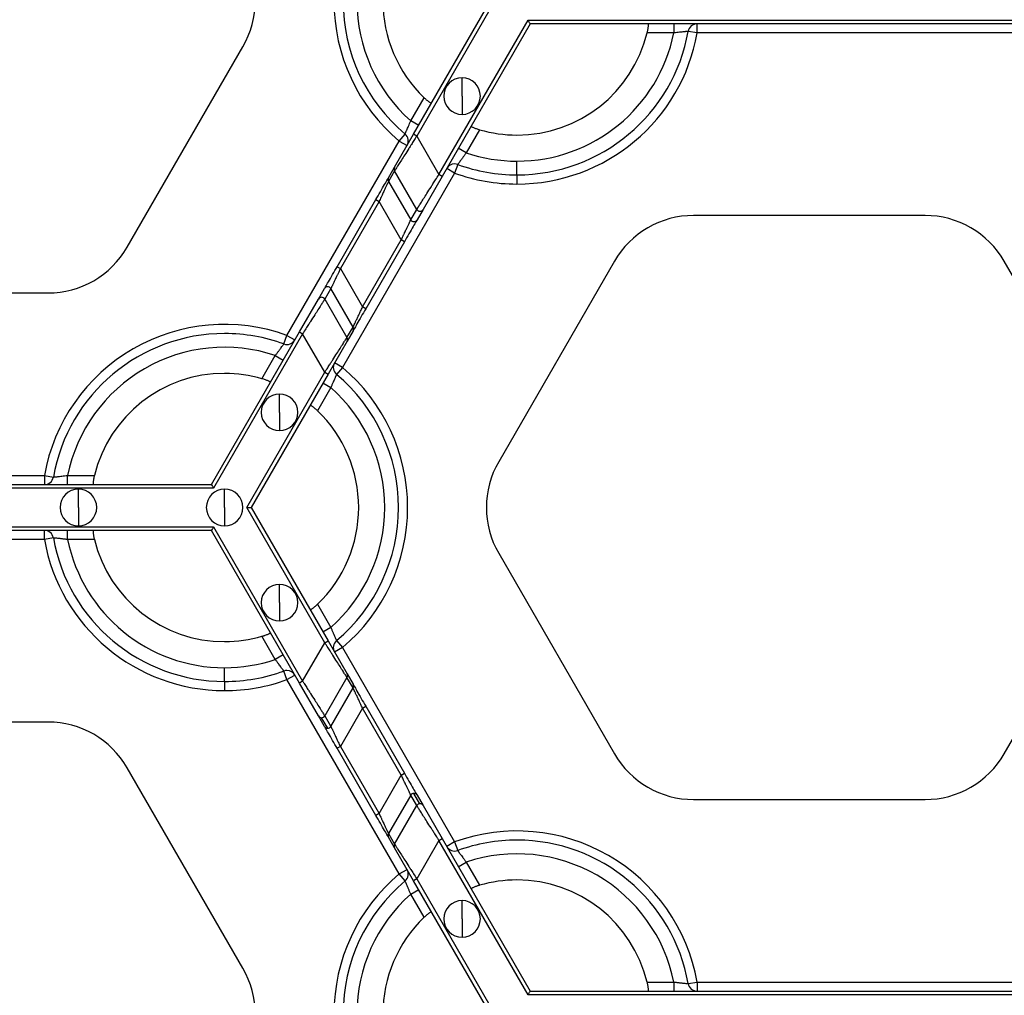
# Model space of a CAD drawing. Units: inches. Extents: x 3 to 81.7, y 1 to 57.5.
# Drawn here: x 31 to 34.1, y 38.8 to 41.8 of the extents above; entities that cross this region are included whole.
import ezdxf

# ---------------------------------------------------------------- set-up
doc = ezdxf.new("R2010")
doc.units = ezdxf.units.IN
doc.header["$LTSCALE"] = 5
doc.header["$MEASUREMENT"] = 0
doc.linetypes.add('SLD-Сплошная', pattern=[0])
doc.layers.add('FORMAT', color=7, linetype='SLD-Сплошная')
doc.styles.add('SLDTEXTSTYLE0', font='CALIBRII.TTF')
doc.styles.add('SLDTEXTSTYLE1', font='CALIBRI.TTF')
doc.dimstyles.new('SLDDIMSTYLE0', dxfattribs={"dimtxt": 0.667928, "dimasz": 0.984252, "dimexe": 0, "dimexo": 0.0625, "dimgap": 0.166982, "dimtad": 2, "dimdec": 6, "dimlfac": 0.7, "dimrnd": 1e-09, "dimzin": 12, "dimdsep": 46, "dimlunit": 5, "dimtxsty": 'SLDTEXTSTYLE0', "dimsah": 1, "dimcen": 0.09, "dimadec": 0, "dimazin": 3, "dimtfac": 1, "dimtofl": 0, "dimtmove": 0, "dimatfit": 3, "dimfxl": 0, "dimfrac": 2, "dimtolj": 1, "dimtzin": 12, "dimarcsym": 0})

# ---------------------------------------------------------------- blocks, each defined once
blk = doc.blocks.new('_D')
at = {"layer": 'FORMAT'}
for p, q in [((31.6312, 52.6631), (39.6468, 52.6631)), ((39.4499, 52.6631), (39.4499, 20.0727)), ((38.2285, 38.6632), (38.2285, 38.8364)), ((38.2285, 38.8364), (39.3158, 38.8364)), ((39.3158, 38.8364), (39.3158, 38.6632)), ((38.2285, 37.3078), (38.2285, 37.1346)), ((39.3158, 37.1346), (39.3158, 37.3078)), ((38.2285, 37.1346), (39.3158, 37.1346)), ((38.7478, 36.0366), (38.7478, 36.5204)), ((28.9362, 20.0727), (39.6468, 20.0727))]:
    blk.add_line(p, q, dxfattribs=at)
for points in [[(39.4499, 52.6631), (39.3633, 51.6788), (39.5366, 51.6788)], [(39.4499, 20.0727), (39.5366, 21.0569), (39.3633, 21.0569)]]:
    blk.add_solid(points, dxfattribs=at)
at = {"layer": 'FORMAT', "attachment_point": 1, "rotation": 90, "style": 'SLDTEXTSTYLE1'}
for s, insert, char_height in [('580', (38.4252, 37.3078), 0.66793), ('"', (38.4252, 36.6042), 0.6679), ('7', (38.1747, 36.1204), 0.4675), ('8', (38.8265, 36.1204), 0.4675), ('22', (38.4252, 35.0493), 0.66793)]:
    blk.add_mtext(s, dxfattribs=dict(at, insert=insert, char_height=char_height))

msp = doc.modelspace()

# ---------------------------------------------------------------- linework, layer by layer
at = {"color": 7, "linetype": 'SLD-Сплошная', "lineweight": 25}
for p, q in [((32.2361736, 41.4039714), (32.4727111, 41.8136663)), ((32.4856998, 41.8136663), (32.2459152, 41.3983471)), ((32.3141062, 41.2802369), (32.5879863, 41.7546112)), ((32.5879863, 41.7546112), (34.1865521, 41.7546112)), ((32.5944807, 41.7433626), (32.3238477, 41.2746126)), ((34.1800578, 41.7433626), (32.5944807, 41.7433626)), ((33.0360738, 41.7433626), (33.0360738, 41.7152411)), ((33.1076413, 41.7152411), (33.0799538, 41.7201624)), ((33.1076413, 41.7152411), (33.1076413, 41.7433626)), ((33.0360738, 41.7152411), (32.9539418, 41.7152411)), ((34.1638218, 41.7152411), (33.1076413, 41.7152411)), ((31.3562722, 41.0573379), (31.7117589, 41.6730589)), ((32.3851619, 41.5214193), (32.3851619, 41.5776622)), ((32.2275606, 41.4452962), (32.2686265, 41.5164245)), ((32.3851619, 41.5214193), (32.3851619, 41.4651763)), ((32.2519145, 41.4312354), (32.2275606, 41.4452962)), ((32.439104, 41.4179993), (32.398038, 41.346871)), ((32.1778043, 41.3028728), (32.2361736, 41.4039714)), ((32.1917768, 41.3833169), (32.2098825, 41.4048343)), ((32.2459152, 41.3983471), (32.2361736, 41.4039714)), ((32.2459152, 41.3983471), (32.3141062, 41.2802369)), ((31.8472051, 40.7865012), (32.1917768, 41.3833169)), ((32.1917768, 41.3833169), (32.2161307, 41.3692561)), ((32.398038, 41.346871), (32.3736841, 41.3609317)), ((32.159243, 41.2707237), (32.1778043, 41.3028728)), ((32.3622542, 41.2848917), (32.3379003, 41.2989524)), ((32.3718361, 41.3113304), (32.3622542, 41.2848917)), ((32.5538908, 41.2793581), (32.5538908, 41.3215403)), ((32.3622542, 41.2848917), (32.0176826, 40.688076)), ((32.1778177, 41.2916319), (32.1592563, 41.2594828)), ((32.2460086, 41.1735217), (32.1778177, 41.2916319)), ((32.3238477, 41.2746126), (32.2654784, 41.173514)), ((32.3238477, 41.2746126), (32.3141062, 41.2802369)), ((32.5538908, 41.2793581), (32.5538908, 41.2512366)), ((32.1592563, 41.2594828), (32.2274473, 41.1413725)), ((32.0014552, 40.9974271), (32.1203301, 41.2033246)), ((32.1300717, 41.1977003), (32.0111967, 40.9918028)), ((32.1203301, 41.2033246), (32.1300717, 41.1977003)), ((32.1982627, 41.0795901), (32.1300717, 41.1977003)), ((32.2274473, 41.1413725), (32.2460086, 41.1735217)), ((32.2654784, 41.173514), (32.2469171, 41.1413648)), ((33.8076996, 41.1546624), (33.0967263, 41.1546624)), ((32.0793877, 40.8736926), (32.1982627, 41.0795901)), ((32.2080042, 41.0739658), (32.0891293, 40.8680683)), ((32.2080042, 41.0739658), (32.1982627, 41.0795901)), ((32.0014552, 40.9974271), (32.0111967, 40.9918028)), ((32.8531871, 41.014055), (32.4977005, 40.398334)), ((34.4067255, 40.398334), (34.0512388, 41.014055)), ((32.0111967, 40.9918028), (32.0793877, 40.8736926)), ((30.4017597, 40.9167305), (31.112733, 40.9167305)), ((31.943981, 40.8978789), (31.9625423, 40.9300281)), ((31.9820121, 40.9300204), (31.9634507, 40.8978712)), ((32.050203, 40.8119101), (31.9820121, 40.9300204)), ((31.8856117, 40.7967803), (31.943981, 40.8978789)), ((31.9634507, 40.8978712), (32.0316417, 40.779761)), ((32.0891293, 40.8680683), (32.0793877, 40.8736926)), ((32.0316417, 40.779761), (32.050203, 40.8119101)), ((31.6149787, 40.3280303), (31.8856117, 40.7967803)), ((31.8953532, 40.791156), (31.6214731, 40.3167817)), ((31.8376233, 40.7600625), (31.8472051, 40.7865012)), ((31.8472051, 40.7865012), (31.871559, 40.7724405)), ((31.8856117, 40.7967803), (31.8953532, 40.791156)), ((31.9635442, 40.6730458), (31.8953532, 40.791156)), ((32.0502164, 40.8006692), (32.0316551, 40.7685201)), ((32.0316551, 40.7685201), (31.9732858, 40.6674215)), ((31.7703554, 40.6533936), (31.8114214, 40.7245219)), ((31.8114214, 40.7245219), (31.8357753, 40.7104612)), ((32.0176826, 40.688076), (31.9933286, 40.7021368)), ((31.7237596, 40.2577266), (31.9635442, 40.6730458)), ((31.9732858, 40.6674215), (31.7367483, 40.2577266)), ((31.9635442, 40.6730458), (31.9732858, 40.6674215)), ((32.0176826, 40.688076), (31.9995769, 40.6665586)), ((31.9575449, 40.6401575), (31.9818988, 40.6260967)), ((31.8242975, 40.5499736), (31.8242975, 40.6062166)), ((31.9818988, 40.6260967), (31.9408328, 40.5549684)), ((31.8242975, 40.5499736), (31.8242975, 40.4937307)), ((29.899514, 40.3280303), (31.6149787, 40.3280303)), ((30.4126747, 40.3561518), (31.1018181, 40.3561518)), ((31.1018181, 40.3561518), (31.1295056, 40.3512305)), ((31.1018181, 40.3561518), (31.1018181, 40.3280303)), ((31.1733856, 40.3280303), (31.1733856, 40.3561518)), ((31.1733856, 40.3561518), (31.2555175, 40.3561518)), ((31.6214731, 40.3167817), (29.8930197, 40.3167817)), ((31.2064075, 40.2577266), (31.2064075, 40.3139696)), ((31.6555686, 40.2577266), (31.6555686, 40.3139696)), ((31.2064075, 40.2577266), (31.2064075, 40.2014836)), ((31.6555686, 40.2577266), (31.6555686, 40.2014836)), ((31.9635442, 39.8424074), (31.7237596, 40.2577266)), ((31.7367483, 40.2577266), (31.9732858, 39.8480317)), ((29.8930197, 40.1986715), (31.6214731, 40.1986715)), ((31.6149787, 40.1874229), (29.899514, 40.1874229)), ((31.1018181, 40.1593014), (31.1018181, 40.1874229)), ((31.1733856, 40.1593014), (31.1733856, 40.1874229)), ((31.8856117, 39.7186729), (31.6149787, 40.1874229)), ((31.6214731, 40.1986715), (31.8953532, 39.7242972)), ((31.1018181, 40.1593014), (30.4126747, 40.1593014)), ((31.1295056, 40.1642227), (31.1018181, 40.1593014)), ((31.2555175, 40.1593014), (31.1733856, 40.1593014)), ((32.4977005, 40.1171192), (32.8531871, 39.5013982)), ((34.0512388, 39.5013982), (34.4067255, 40.1171192)), ((31.8242975, 39.9654796), (31.8242975, 40.0217225)), ((31.8242975, 39.9654796), (31.8242975, 39.9092366)), ((31.9408328, 39.9604848), (31.9818988, 39.8893565)), ((31.9818988, 39.8893565), (31.9575449, 39.8752957)), ((31.8114214, 39.7909313), (31.7703554, 39.8620596)), ((31.9635442, 39.8424074), (31.9732858, 39.8480317)), ((31.9732858, 39.8480317), (32.0316551, 39.7469331)), ((31.9995769, 39.8488947), (32.0176826, 39.8273772)), ((31.8953532, 39.7242972), (31.9635442, 39.8424074)), ((32.0176826, 39.8273772), (31.9933286, 39.8133164)), ((32.0176826, 39.8273772), (32.3622542, 39.2305615)), ((31.8357753, 39.804992), (31.8114214, 39.7909313)), ((31.6555686, 39.7234184), (31.6555686, 39.7656006)), ((31.8472051, 39.728952), (31.8376233, 39.7553907)), ((31.6555686, 39.7234184), (31.6555686, 39.6952969)), ((31.8472051, 39.728952), (31.871559, 39.7430127)), ((32.1917768, 39.1321363), (31.8472051, 39.728952)), ((31.8953532, 39.7242972), (31.8856117, 39.7186729)), ((32.0316417, 39.7356922), (31.9634507, 39.617582)), ((32.050203, 39.7035431), (32.0316417, 39.7356922)), ((32.0316551, 39.7469331), (32.0502164, 39.714784)), ((31.943981, 39.6175743), (31.8856117, 39.7186729)), ((31.9820121, 39.5854328), (32.050203, 39.7035431)), ((32.0793877, 39.6417606), (32.0111967, 39.5236504)), ((32.0793877, 39.6417606), (32.0891293, 39.6473849)), ((32.1982627, 39.4358631), (32.0793877, 39.6417606)), ((32.0891293, 39.6473849), (32.2080042, 39.4414874)), ((31.9625423, 39.5854251), (31.943981, 39.6175743)), ((31.9722839, 39.5798163), (31.9537225, 39.6119654)), ((31.9634507, 39.617582), (31.9820121, 39.5854328)), ((31.112733, 39.5987227), (30.4017597, 39.5987227)), ((32.0111967, 39.5236504), (32.0014552, 39.5180261)), ((32.1203301, 39.3121286), (32.0014552, 39.5180261)), ((32.0111967, 39.5236504), (32.1300717, 39.3177529)), ((31.7117589, 38.8423943), (31.3562722, 39.4581153)), ((32.1300717, 39.3177529), (32.1982627, 39.4358631)), ((32.1982627, 39.4358631), (32.2080042, 39.4414874)), ((32.2274473, 39.3740807), (32.1592563, 39.2559704)), ((32.2460086, 39.3419315), (32.2274473, 39.3740807)), ((32.2557369, 39.3475481), (32.2371755, 39.3796972)), ((32.2469171, 39.3740884), (32.2654784, 39.3419392)), ((33.0967263, 39.3607908), (33.8076996, 39.3607908)), ((32.1778177, 39.2238213), (32.2460086, 39.3419315)), ((32.2654784, 39.3419392), (32.3238477, 39.2408406)), ((32.1300717, 39.3177529), (32.1203301, 39.3121286)), ((32.1778043, 39.2125804), (32.159243, 39.2447295)), ((32.1592563, 39.2559704), (32.1778177, 39.2238213)), ((32.3141062, 39.2352163), (32.3238477, 39.2408406)), ((32.3238477, 39.2408406), (32.5944807, 38.7720906)), ((32.2361736, 39.1114818), (32.1778043, 39.2125804)), ((32.3141062, 39.2352163), (32.2459152, 39.1171061)), ((32.5879863, 38.760842), (32.3141062, 39.2352163)), ((32.3622542, 39.2305615), (32.3379003, 39.2165008)), ((32.3622542, 39.2305615), (32.3718361, 39.2041228)), ((32.3736841, 39.1545215), (32.398038, 39.1685822)), ((32.398038, 39.1685822), (32.439104, 39.0974539)), ((32.1917768, 39.1321363), (32.2161307, 39.1461971)), ((32.2098825, 39.1106189), (32.1917768, 39.1321363)), ((32.2459152, 39.1171061), (32.2361736, 39.1114818)), ((32.2459152, 39.1171061), (32.4856998, 38.7017869)), ((32.4727111, 38.7017869), (32.2361736, 39.1114818)), ((32.2275606, 39.0701571), (32.2519145, 39.0842178)), ((32.2686265, 38.9990287), (32.2275606, 39.0701571)), ((32.3851619, 38.9940339), (32.3851619, 39.0502769)), ((32.3851619, 38.9940339), (32.3851619, 38.937791)), ((32.9539418, 38.8002121), (33.0360738, 38.8002121)), ((33.0360738, 38.8002121), (33.0360738, 38.7720906)), ((33.0799538, 38.7952908), (33.1076413, 38.8002121)), ((33.1076413, 38.8002121), (34.1638218, 38.8002121)), ((33.1076413, 38.8002121), (33.1076413, 38.7720906)), ((34.1865521, 38.760842), (32.5879863, 38.760842)), ((32.5944807, 38.7720906), (34.1800578, 38.7720906))]:
    msp.add_line(p, q, dxfattribs=at)
for centre, radius, start, end in [((32.5538908, 41.8136663), 0.5624297, 130.0786581, 229.9213419), ((32.5538908, 41.8136663), 0.5343082, 130.0786581, 229.9213419), ((32.5538908, 41.8136663), 0.492126, 131.536959, 228.463041), ((32.5538908, 41.8136663), 0.411981, 133.8220461, 226.1779539), ((31.4682197, 41.8136663), 0.2812148, 330, 30), ((32.5538908, 41.8136663), 0.5343082, 270, 349.9213419), ((33.1076413, 41.7152411), 0.0281215, 90, 169.9213419), ((32.5538908, 41.8136663), 0.492126, 270, 348.463041), ((32.5538908, 41.8136663), 0.411981, 270, 346.1779539), ((32.5538908, 41.8136663), 0.5624297, 270, 349.9213419), ((32.3851619, 41.5214193), 0.056243, 90, 270), ((32.3851619, 41.5214193), 0.056243, 270, 90), ((32.5538908, 41.8136663), 0.411981, 253.8220461, 270), ((32.1917768, 41.3833169), 0.0281215, 330, 49.9213419), ((32.5538908, 41.8136663), 0.492126, 251.536959, 270), ((32.187527, 41.2972639), 0.0112245, 150.0198414, 210.1162557), ((32.3622542, 41.2848917), 0.0281215, 90, 150), ((32.3622542, 41.2848917), 0.0281215, 70.0786581, 90), ((32.5538908, 41.8136663), 0.5343082, 250.0786581, 270), ((32.1689657, 41.2651148), 0.0112245, 150.0198414, 210.1162557), ((32.5538908, 41.8136663), 0.5624297, 250.0786581, 270), ((32.2557458, 41.1791528), 0.0112481, 210.0412355, 329.9133988), ((33.0967263, 40.8734475), 0.2812148, 90, 150), ((33.8076996, 40.8734475), 0.2812148, 30, 90), ((32.2371844, 41.1470036), 0.0112481, 210.0412355, 329.9133988), ((31.112733, 41.1979454), 0.2812148, 270, 330), ((31.9722749, 40.9243893), 0.0112481, 30.0412355, 149.9133988), ((31.9537136, 40.8922401), 0.0112481, 30.0412355, 149.9133988), ((31.6555686, 40.2577266), 0.5624297, 70.0786581, 169.9213419), ((32.0404937, 40.8062781), 0.0112245, 330.0198414, 30.1162557), ((31.6555686, 40.2577266), 0.5343082, 90, 169.9213419), ((31.6555686, 40.2577266), 0.5343082, 70.0786581, 90), ((31.8472051, 40.7865012), 0.0281215, 250.0786581, 330), ((32.0219324, 40.774129), 0.0112245, 330.0198414, 30.1162557), ((31.6555686, 40.2577266), 0.492126, 71.536959, 168.463041), ((32.0176826, 40.688076), 0.0281215, 150, 229.9213419), ((31.6555686, 40.2577266), 0.411981, 90, 166.1779539), ((31.6555686, 40.2577266), 0.411981, 73.8220461, 90), ((31.6555686, 40.2577266), 0.5343082, 310.0786581, 49.9213419), ((31.6555686, 40.2577266), 0.5624297, 310.0786581, 49.9213419), ((31.8242975, 40.5499736), 0.056243, 90, 270), ((31.8242975, 40.5499736), 0.056243, 270, 90), ((31.6555686, 40.2577266), 0.492126, 311.536959, 48.463041), ((31.6555686, 40.2577266), 0.411981, 313.8220461, 46.1779539), ((32.7412397, 40.2577266), 0.2812148, 150, 210), ((31.1018181, 40.3561518), 0.0281215, 270, 349.9213419), ((31.2064075, 40.2577266), 0.056243, 90, 270), ((31.2064075, 40.2577266), 0.056243, 270, 90), ((31.6555686, 40.2577266), 0.056243, 90, 270), ((31.6555686, 40.2577266), 0.056243, 270, 90), ((31.1018181, 40.1593014), 0.0281215, 10.0786581, 90), ((31.6555686, 40.2577266), 0.5624297, 190.0786581, 270), ((31.6555686, 40.2577266), 0.5343082, 190.0786581, 270), ((31.6555686, 40.2577266), 0.492126, 191.536959, 270), ((31.6555686, 40.2577266), 0.411981, 193.8220461, 270), ((31.8242975, 39.9654796), 0.056243, 90, 270), ((31.8242975, 39.9654796), 0.056243, 270, 90), ((31.6555686, 40.2577266), 0.411981, 270, 286.1779539), ((32.0176826, 39.8273772), 0.0281215, 130.0786581, 210), ((31.6555686, 40.2577266), 0.492126, 270, 288.463041), ((31.6555686, 40.2577266), 0.5343082, 270, 289.9213419), ((31.8472051, 39.728952), 0.0281215, 90, 109.9213419), ((31.8472051, 39.728952), 0.0281215, 30, 90), ((31.6555686, 40.2577266), 0.5624297, 270, 289.9213419), ((32.0219324, 39.7413242), 0.0112245, 329.8837443, 29.9801586), ((32.0404937, 39.7091751), 0.0112245, 329.8837443, 29.9801586), ((31.9536998, 39.6231899), 0.0112245, 210.0198414, 270.1162557), ((31.9537036, 39.6232314), 0.011266, 270.0963905, 329.9036095), ((31.112733, 39.3175078), 0.2812148, 30, 90), ((31.9722611, 39.5910408), 0.0112245, 210.0198414, 270.1162557), ((31.9722649, 39.5910823), 0.011266, 270.0963905, 329.9036095), ((33.0967263, 39.6420057), 0.2812148, 210, 270), ((33.8076996, 39.6420057), 0.2812148, 270, 330), ((32.2371945, 39.3684312), 0.011266, 90.0963905, 149.9036095), ((32.2371983, 39.3684727), 0.0112245, 30.0198414, 90.1162557), ((32.2557558, 39.3362821), 0.011266, 90.0963905, 149.9036095), ((32.2557596, 39.3363236), 0.0112245, 30.0198414, 90.1162557), ((32.1689657, 39.2503384), 0.0112245, 149.8837443, 209.9801586), ((32.5538908, 38.7017869), 0.5624297, 10.0786581, 109.9213419), ((32.187527, 39.2181893), 0.0112245, 149.8837443, 209.9801586), ((32.3622542, 39.2305615), 0.0281215, 210, 289.9213419), ((32.5538908, 38.7017869), 0.5343082, 90, 109.9213419), ((32.5538908, 38.7017869), 0.5343082, 10.0786581, 90), ((32.5538908, 38.7017869), 0.492126, 11.536959, 108.463041), ((32.5538908, 38.7017869), 0.5624297, 130.0786581, 229.9213419), ((32.1917768, 39.1321363), 0.0281215, 310.0786581, 30), ((32.5538908, 38.7017869), 0.5343082, 130.0786581, 229.9213419), ((32.5538908, 38.7017869), 0.411981, 90, 106.1779539), ((32.5538908, 38.7017869), 0.411981, 13.8220461, 90), ((32.5538908, 38.7017869), 0.492126, 131.536959, 228.463041), ((32.3851619, 38.9940339), 0.056243, 90, 270), ((32.3851619, 38.9940339), 0.056243, 270, 90), ((32.5538908, 38.7017869), 0.411981, 133.8220461, 226.1779539), ((31.4682197, 38.7017869), 0.2812148, 330, 30), ((33.1076413, 38.8002121), 0.0281215, 190.0786581, 270)]:
    msp.add_arc(centre, radius, start, end, dxfattribs=at)
for points, knots in [([(32.5944807, 41.7433626), (32.5944807, 41.7433626), (32.5938466, 41.7444608), (32.5913104, 41.7488537), (32.589517, 41.7519599), (32.5879863, 41.7546112)], [0, 0, 0, 0, 0.5, 0.5, 1, 1, 1, 1]), ([(32.9539418, 41.7152411), (32.9542311, 41.7164468), (32.9548081, 41.7188516), (32.9555693, 41.7224312), (32.9563487, 41.7264809), (32.9570664, 41.7308414), (32.9576124, 41.7351389), (32.957904, 41.7386905), (32.9579396, 41.7413051), (32.9577698, 41.7430423), (32.9574773, 41.7432562), (32.9573317, 41.7433626)], [0, 0, 0, 0, 0.083633267, 0.166808468, 0.250910868, 0.376343848, 0.499867159, 0.623738964, 0.749170929, 0.875187337, 1, 1, 1, 1]), ([(33.0799538, 41.7201624), (33.0799005, 41.7201569), (33.0797937, 41.7201458), (33.0789308, 41.7200581), (33.0775561, 41.7199196), (33.0756284, 41.7197257), (33.0731789, 41.719478), (33.0702275, 41.7191751), (33.0662193, 41.7187575), (33.060774, 41.7181565), (33.0535438, 41.7173317), (33.0451696, 41.716367), (33.0391705, 41.7156244), (33.0360738, 41.7152411)], [0, 0, 0, 0, 0.069959869, 0.140320862, 0.21115245, 0.28252106, 0.354489195, 0.427114712, 0.500450271, 0.612407907, 0.732955666, 0.862151006, 1, 1, 1, 1]), ([(32.2686265, 41.5164245), (32.2695261, 41.5155712), (32.2713202, 41.5138691), (32.2740396, 41.5114201), (32.277157, 41.5087203), (32.2805745, 41.5059184), (32.2840233, 41.5032968), (32.2869532, 41.5012685), (32.2891998, 41.4999304), (32.2907891, 41.4992088), (32.2911206, 41.4993552), (32.2912855, 41.499428)], [0, 0, 0, 0, 0.083633267, 0.166808468, 0.250910868, 0.376343848, 0.499867159, 0.623738964, 0.749170929, 0.875187337, 1, 1, 1, 1]), ([(32.2098825, 41.4048343), (32.2099044, 41.4048832), (32.2099482, 41.4049812), (32.2103037, 41.4057724), (32.2108711, 41.4070322), (32.211667, 41.4087985), (32.2126773, 41.4110438), (32.2138907, 41.4137512), (32.2155332, 41.4174312), (32.2177353, 41.4224475), (32.2206361, 41.4291214), (32.2239877, 41.436856), (32.2263442, 41.4424227), (32.2275606, 41.4452962)], [0, 0, 0, 0, 0.069959869, 0.140320861, 0.21115245, 0.28252106, 0.354489195, 0.427114711, 0.500450271, 0.612407906, 0.732955666, 0.862151006, 1, 1, 1, 1]), ([(32.4130551, 41.4291243), (32.4130453, 41.4290132), (32.4130257, 41.4287911), (32.4135982, 41.428242), (32.4147674, 41.4274358), (32.4168105, 41.4262955), (32.4200203, 41.4247768), (32.4240163, 41.423099), (32.4286693, 41.421348), (32.433756, 41.4196017), (32.4373246, 41.4185325), (32.439104, 41.4179993)], [0, 0, 0, 0, 0.083341805, 0.166450759, 0.250855786, 0.376060559, 0.499858252, 0.623322163, 0.74900278, 0.874841641, 1, 1, 1, 1]), ([(32.2459152, 41.3983471), (32.2443922, 41.3959632), (32.2414597, 41.3913733), (32.2372397, 41.3847819), (32.2333874, 41.3787565), (32.2299071, 41.3733006), (32.2267967, 41.3684129), (32.2240491, 41.3640881), (32.2179718, 41.3545443), (32.2092187, 41.3408762), (32.1985555, 41.3241164), (32.1898671, 41.3105336), (32.1840099, 41.3013308), (32.180532, 41.2958908), (32.1785389, 41.2927665), (32.1780569, 41.2920082), (32.1778177, 41.2916319)], [0, 0, 0, 0, 0.0466238006, 0.0897691332, 0.1294360521, 0.1656247022, 0.1983353512, 0.2275684399, 0.2533246672, 0.3941759461, 0.5186205918, 0.6498646731, 0.7723745415, 0.8495792793, 0.9253624477, 1, 1, 1, 1]), ([(32.398038, 41.346871), (32.3970803, 41.345607), (32.3951944, 41.343118), (32.3924597, 41.3394646), (32.3898725, 41.335992), (32.3874494, 41.3327271), (32.3852015, 41.3296913), (32.3831385, 41.3268985), (32.3812664, 41.3243564), (32.3788354, 41.3210327), (32.3761265, 41.3172872), (32.3736822, 41.3138935), (32.3721271, 41.3117326), (32.3719327, 41.311464), (32.3718361, 41.3113304)], [0, 0, 0, 0, 0.0701528368, 0.1381391128, 0.2039562445, 0.267603875, 0.3290843947, 0.3884034253, 0.445570276, 0.5005983823, 0.6281766118, 0.7537213293, 0.8775450612, 1, 1, 1, 1]), ([(32.1203301, 41.2033246), (32.1248005, 41.2110676), (32.1296, 41.2193806), (32.1389093, 41.2355046), (32.1433938, 41.2432722), (32.1509116, 41.2562933), (32.1539228, 41.2615088), (32.1579669, 41.2685135), (32.159009, 41.2703184), (32.159243, 41.2707237)], [0, 0, 0, 0, 0.25, 0.25, 0.5, 0.5, 0.75, 0.75, 1, 1, 1, 1]), ([(32.2460086, 41.1735217), (32.2461039, 41.1736714), (32.246295, 41.1739717), (32.2468956, 41.1749157), (32.2477293, 41.1762233), (32.2488195, 41.1779307), (32.2501596, 41.1800282), (32.2528837, 41.184293), (32.2580563, 41.1924208), (32.2667462, 41.2060053), (32.2774091, 41.2227668), (32.2873576, 41.2382933), (32.2964451, 41.252601), (32.3045832, 41.2653518), (32.3107255, 41.2749527), (32.3141062, 41.2802369)], [0, 0, 0, 0, 0.037210733, 0.074673769, 0.112424839, 0.150498862, 0.188929879, 0.227750992, 0.350245734, 0.481500428, 0.605929559, 0.746791629, 0.812272141, 0.896676961, 1, 1, 1, 1]), ([(32.1592563, 41.2594828), (32.1591873, 41.259336), (32.1590483, 41.2590405), (32.1585352, 41.2579515), (32.1577955, 41.2563878), (32.156446, 41.2535364), (32.1540692, 41.248487), (32.1503378, 41.2406132), (32.1457732, 41.2309117), (32.1410029, 41.2208623), (32.1356968, 41.2095551), (32.1321475, 41.202075), (32.1300717, 41.1977003)], [0, 0, 0, 0, 0.053544427, 0.107815403, 0.163012385, 0.219324988, 0.339314965, 0.469866832, 0.595405868, 0.739178758, 0.84746267, 1, 1, 1, 1]), ([(32.1982627, 41.0795901), (32.1991633, 41.0814925), (32.2008684, 41.0850943), (32.2032722, 41.0901619), (32.2053609, 41.0945853), (32.2071376, 41.0983665), (32.2100793, 41.1046189), (32.2139644, 41.1128013), (32.2185283, 41.1225022), (32.222259, 41.1303744), (32.2247827, 41.1357355), (32.2262809, 41.1388993), (32.2271375, 41.1407133), (32.2273447, 41.1411542), (32.2274473, 41.1413725)], [0, 0, 0, 0, 0.066383115, 0.125675161, 0.177876339, 0.222987493, 0.2610105, 0.40473759, 0.530283552, 0.660792896, 0.780789222, 0.855568297, 0.928484705, 1, 1, 1, 1]), ([(32.2469171, 41.1413648), (32.2466831, 41.1409596), (32.245641, 41.1391546), (32.2415969, 41.13215), (32.2385857, 41.1269345), (32.231068, 41.1139133), (32.2265834, 41.1061458), (32.2172742, 41.0900218), (32.2124747, 41.0817088), (32.2080042, 41.0739658)], [0, 0, 0, 0, 0.25, 0.25, 0.5, 0.5, 0.75, 0.75, 1, 1, 1, 1]), ([(31.9625423, 40.9300281), (31.9627762, 40.9304333), (31.9638183, 40.9322383), (31.9678625, 40.9392429), (31.9708737, 40.9444584), (31.9783914, 40.9574796), (31.982876, 40.9652471), (31.9921852, 40.9813711), (31.9969847, 40.9896841), (32.0014552, 40.9974271)], [0, 0, 0, 0, 0.25, 0.25, 0.5, 0.5, 0.75, 0.75, 1, 1, 1, 1]), ([(32.0111967, 40.9918028), (32.0102961, 40.9899004), (32.008591, 40.9862986), (32.0061872, 40.981231), (32.0040984, 40.9768076), (32.0023218, 40.9730264), (31.9993801, 40.966774), (31.995495, 40.9585916), (31.9909311, 40.9488907), (31.9872004, 40.9410185), (31.9846767, 40.9356574), (31.9831785, 40.9324936), (31.9823219, 40.9306796), (31.9821147, 40.9302387), (31.9820121, 40.9300204)], [0, 0, 0, 0, 0.066383116, 0.125675161, 0.177876339, 0.222987493, 0.2610105, 0.40473759, 0.530283552, 0.660792896, 0.780789222, 0.855568297, 0.928484705, 1, 1, 1, 1]), ([(31.9634507, 40.8978712), (31.9633555, 40.8977215), (31.9631644, 40.8974212), (31.9625638, 40.8964772), (31.9617301, 40.8951696), (31.9606399, 40.8934622), (31.9592997, 40.8913647), (31.9565757, 40.8871), (31.9514031, 40.8789721), (31.9427131, 40.8653876), (31.9320503, 40.8486261), (31.9221018, 40.8330996), (31.9130143, 40.8187919), (31.9048762, 40.8060411), (31.8987339, 40.7964402), (31.8953532, 40.791156)], [0, 0, 0, 0, 0.037210733, 0.074673769, 0.112424839, 0.150498862, 0.188929879, 0.227750992, 0.350245734, 0.481500428, 0.605929559, 0.746791629, 0.812272141, 0.896676961, 1, 1, 1, 1]), ([(32.050203, 40.8119101), (32.0502721, 40.8120569), (32.050411, 40.8123524), (32.0509242, 40.8134414), (32.0516638, 40.8150051), (32.0530134, 40.8178565), (32.0553902, 40.8229059), (32.0591216, 40.8307797), (32.0636862, 40.8404812), (32.0684565, 40.8505306), (32.0737626, 40.8618378), (32.0773119, 40.869318), (32.0793877, 40.8736926)], [0, 0, 0, 0, 0.0535444266, 0.1078154032, 0.1630123849, 0.2193249882, 0.3393149646, 0.4698668324, 0.5954058679, 0.7391787577, 0.8474626696, 1, 1, 1, 1]), ([(32.0891293, 40.8680683), (32.0846588, 40.8603253), (32.0798593, 40.8520123), (32.0705501, 40.8358883), (32.0660655, 40.8281208), (32.0585478, 40.8150996), (32.0555366, 40.8098841), (32.0514925, 40.8028794), (32.0504504, 40.8010745), (32.0502164, 40.8006692)], [0, 0, 0, 0, 0.25, 0.25, 0.5, 0.5, 0.75, 0.75, 1, 1, 1, 1]), ([(31.8114214, 40.7245219), (31.8123791, 40.7257859), (31.8142649, 40.7282749), (31.8169997, 40.7319283), (31.8195869, 40.7354009), (31.82201, 40.7386658), (31.8242579, 40.7417016), (31.8263209, 40.7444944), (31.828193, 40.7470365), (31.830624, 40.7503602), (31.8333329, 40.7541057), (31.8357771, 40.7574994), (31.8373323, 40.7596603), (31.8375267, 40.7599289), (31.8376233, 40.7600625)], [0, 0, 0, 0, 0.070152837, 0.138139113, 0.203956245, 0.267603875, 0.329084395, 0.388403425, 0.445570276, 0.500598382, 0.628176612, 0.753721329, 0.877545061, 1, 1, 1, 1]), ([(31.9635442, 40.6730458), (31.9650672, 40.6754297), (31.9679996, 40.6800196), (31.9722197, 40.686611), (31.976072, 40.6926364), (31.9795523, 40.6980923), (31.9826627, 40.70298), (31.9854103, 40.7073048), (31.9914876, 40.7168486), (32.0002406, 40.7305167), (32.0109039, 40.7472765), (32.0195923, 40.7608593), (32.0254495, 40.7700621), (32.0289274, 40.7755021), (32.0309205, 40.7786264), (32.0314025, 40.7793847), (32.0316417, 40.779761)], [0, 0, 0, 0, 0.0466238007, 0.0897691334, 0.1294360523, 0.1656247024, 0.1983353514, 0.2275684401, 0.2533246672, 0.3941759468, 0.5186205918, 0.6498646734, 0.7723745415, 0.8495792792, 0.9253624476, 1, 1, 1, 1]), ([(31.9995769, 40.6665586), (31.999555, 40.6665097), (31.9995112, 40.6664117), (31.9991557, 40.6656205), (31.9985882, 40.6643607), (31.9977924, 40.6625944), (31.9967821, 40.6603491), (31.9955687, 40.6576417), (31.9939262, 40.6539617), (31.9917241, 40.6489454), (31.9888233, 40.6422715), (31.9854716, 40.6345369), (31.9831152, 40.6289703), (31.9818988, 40.6260967)], [0, 0, 0, 0, 0.069959869, 0.140320862, 0.21115245, 0.28252106, 0.354489195, 0.427114712, 0.500450271, 0.612407907, 0.732955666, 0.862151006, 1, 1, 1, 1]), ([(31.7964043, 40.6422686), (31.7964141, 40.6423797), (31.7964336, 40.6426018), (31.7958612, 40.6431509), (31.7946919, 40.6439571), (31.7926488, 40.6450974), (31.7894391, 40.6466161), (31.7854431, 40.6482939), (31.7807901, 40.6500449), (31.7757034, 40.6517912), (31.7721348, 40.6528604), (31.7703554, 40.6533936)], [0, 0, 0, 0, 0.083341805, 0.166450759, 0.250855786, 0.376060559, 0.499858252, 0.623322163, 0.74900278, 0.874841641, 1, 1, 1, 1]), ([(31.9408328, 40.5549684), (31.9399333, 40.5558217), (31.9381392, 40.5575238), (31.9354197, 40.5599728), (31.9323023, 40.5626726), (31.9288849, 40.5654745), (31.9254361, 40.5680961), (31.9225062, 40.5701244), (31.9202596, 40.5714625), (31.9186703, 40.5721841), (31.9183388, 40.5720377), (31.9181739, 40.5719649)], [0, 0, 0, 0, 0.083633267, 0.166808468, 0.250910868, 0.376343849, 0.499867159, 0.623738964, 0.749170929, 0.875187337, 1, 1, 1, 1]), ([(31.1295056, 40.3512305), (31.1295588, 40.3512361), (31.1296656, 40.3512471), (31.1305286, 40.3513348), (31.1319033, 40.3514733), (31.1338309, 40.3516672), (31.1362805, 40.3519149), (31.1392319, 40.3522178), (31.1432401, 40.3526354), (31.1486854, 40.3532364), (31.1559156, 40.3540612), (31.1642898, 40.3550259), (31.1702888, 40.3557685), (31.1733856, 40.3561518)], [0, 0, 0, 0, 0.069959869, 0.140320861, 0.21115245, 0.28252106, 0.354489195, 0.427114711, 0.500450271, 0.612407906, 0.732955666, 0.862151006, 1, 1, 1, 1]), ([(31.2555175, 40.3561518), (31.2552283, 40.3549461), (31.2546513, 40.3525413), (31.2538901, 40.3489617), (31.2531107, 40.344912), (31.2523929, 40.3405515), (31.251847, 40.336254), (31.2515554, 40.3327024), (31.2515198, 40.3300878), (31.2516895, 40.3283506), (31.2519821, 40.3281368), (31.2521276, 40.3280303)], [0, 0, 0, 0, 0.083633267, 0.166808468, 0.250910868, 0.376343848, 0.499867159, 0.623738964, 0.749170929, 0.875187337, 1, 1, 1, 1]), ([(31.6149787, 40.3280303), (31.6149787, 40.3280303), (31.6156128, 40.3269321), (31.618149, 40.3225393), (31.6199424, 40.319433), (31.6214731, 40.3167817)], [0, 0, 0, 0, 0.5, 0.5, 1, 1, 1, 1]), ([(31.7237596, 40.2577266), (31.726821, 40.2577266), (31.7304078, 40.2577266), (31.7354802, 40.2577266), (31.7367483, 40.2577266), (31.7367483, 40.2577266)], [0, 0, 0, 0, 0.5, 0.5, 1, 1, 1, 1]), ([(31.2521276, 40.1874229), (31.2520265, 40.1873758), (31.2518244, 40.1872817), (31.2516351, 40.1865114), (31.2515215, 40.1850957), (31.2515555, 40.1827562), (31.2518452, 40.1792171), (31.2523901, 40.1749176), (31.2532002, 40.1700125), (31.2542312, 40.1647341), (31.2550895, 40.161109), (31.2555175, 40.1593014)], [0, 0, 0, 0, 0.0833418048, 0.1664507588, 0.2508557858, 0.3760605591, 0.4998582517, 0.6233221631, 0.7490027804, 0.8748416407, 1, 1, 1, 1]), ([(31.6214731, 40.1986715), (31.6199424, 40.1960202), (31.618149, 40.192914), (31.6156128, 40.1885211), (31.6149787, 40.1874229), (31.6149787, 40.1874229)], [0, 0, 0, 0, 0.5, 0.5, 1, 1, 1, 1]), ([(31.1733856, 40.1593014), (31.1718121, 40.1594988), (31.1687136, 40.1598875), (31.1641823, 40.1604292), (31.1598813, 40.1609334), (31.1558423, 40.1613995), (31.1520893, 40.1618283), (31.1486392, 40.1622185), (31.1455016, 40.1625687), (31.1414077, 40.1630122), (31.1368095, 40.1634855), (31.1326483, 40.1639054), (31.1299994, 40.1641717), (31.1296696, 40.1642057), (31.1295056, 40.1642227)], [0, 0, 0, 0, 0.070152837, 0.138139113, 0.203956245, 0.267603875, 0.329084395, 0.388403425, 0.445570276, 0.500598382, 0.628176612, 0.753721329, 0.877545061, 1, 1, 1, 1]), ([(31.9181739, 39.9434883), (31.9182652, 39.9434243), (31.9184477, 39.9432963), (31.9192095, 39.9435175), (31.9204924, 39.944127), (31.9225014, 39.9453262), (31.9254215, 39.9473466), (31.9288725, 39.9499683), (31.9327154, 39.9531224), (31.9367712, 39.9566545), (31.9394814, 39.9592104), (31.9408328, 39.9604848)], [0, 0, 0, 0, 0.083341805, 0.166450759, 0.250855786, 0.376060559, 0.499858252, 0.623322163, 0.74900278, 0.874841641, 1, 1, 1, 1]), ([(31.7703554, 39.8620596), (31.7715442, 39.862412), (31.7739153, 39.8631147), (31.7773959, 39.8642453), (31.7812927, 39.8655951), (31.7854279, 39.8671538), (31.7894227, 39.8688298), (31.7926442, 39.870353), (31.7949263, 39.8716295), (31.7963459, 39.8726451), (31.7963849, 39.8730054), (31.7964043, 39.8731846)], [0, 0, 0, 0, 0.0836332667, 0.1668084679, 0.250910868, 0.3763438484, 0.4998671587, 0.6237389645, 0.7491709288, 0.8751873369, 1, 1, 1, 1]), ([(31.9818988, 39.8893565), (31.9825146, 39.8878951), (31.9837272, 39.8850174), (31.9855238, 39.8808223), (31.9872376, 39.8768454), (31.9888534, 39.8731145), (31.9903586, 39.8696499), (31.9917457, 39.8664669), (31.9930112, 39.8635745), (31.9946741, 39.8598074), (31.9965633, 39.8555886), (31.9982803, 39.851775), (31.9993741, 39.8493478), (31.9995095, 39.8490451), (31.9995769, 39.8488947)], [0, 0, 0, 0, 0.070152837, 0.138139113, 0.203956245, 0.267603875, 0.329084395, 0.388403426, 0.445570276, 0.500598382, 0.628176612, 0.75372133, 0.877545062, 1, 1, 1, 1]), ([(32.0316417, 39.7356922), (32.0315465, 39.7358419), (32.0313553, 39.7361422), (32.0307548, 39.7370862), (32.0299211, 39.7383939), (32.0288308, 39.7401013), (32.0274907, 39.7421988), (32.0247666, 39.7464635), (32.0195941, 39.7545914), (32.0109041, 39.7681758), (32.0002413, 39.7849374), (31.9902928, 39.8004639), (31.9812052, 39.8147716), (31.9730671, 39.8275224), (31.9669248, 39.8371232), (31.9635442, 39.8424074)], [0, 0, 0, 0, 0.037210733, 0.074673769, 0.112424839, 0.150498862, 0.188929879, 0.227750992, 0.350245734, 0.481500428, 0.605929559, 0.746791629, 0.812272141, 0.896676961, 1, 1, 1, 1]), ([(31.8376233, 39.7553907), (31.8375919, 39.7554341), (31.8375289, 39.755521), (31.8370215, 39.7562245), (31.8362142, 39.7573458), (31.8350824, 39.7589182), (31.8336432, 39.7609158), (31.8319052, 39.7633203), (31.8295394, 39.7665827), (31.8262963, 39.770998), (31.8219669, 39.7768471), (31.8169443, 39.783617), (31.8133017, 39.7884411), (31.8114214, 39.7909313)], [0, 0, 0, 0, 0.069959869, 0.140320862, 0.21115245, 0.28252106, 0.354489195, 0.427114712, 0.500450271, 0.612407907, 0.732955666, 0.862151006, 1, 1, 1, 1]), ([(31.8953532, 39.7242972), (31.8968762, 39.7219133), (31.8998087, 39.7173233), (31.9040287, 39.710732), (31.907881, 39.7047066), (31.9113613, 39.6992507), (31.9144717, 39.694363), (31.9172193, 39.6900382), (31.9232966, 39.6804944), (31.9320497, 39.6668262), (31.9427129, 39.6500665), (31.9514013, 39.6364836), (31.9572585, 39.6272809), (31.9607364, 39.6218408), (31.9627295, 39.6187165), (31.9632115, 39.6179583), (31.9634507, 39.617582)], [0, 0, 0, 0, 0.046623801, 0.089769133, 0.129436052, 0.165624702, 0.198335351, 0.22756844, 0.253324667, 0.394175946, 0.518620592, 0.649864674, 0.772374541, 0.84957928, 0.925362448, 1, 1, 1, 1]), ([(32.0793877, 39.6417606), (32.0784871, 39.6436631), (32.076782, 39.6472648), (32.0743781, 39.6523325), (32.0722894, 39.6567558), (32.0705127, 39.6605371), (32.0675711, 39.6667895), (32.0636859, 39.6749719), (32.059122, 39.6846727), (32.0553913, 39.6925449), (32.0528676, 39.697906), (32.0513695, 39.7010698), (32.0505129, 39.7028838), (32.0503057, 39.7033248), (32.050203, 39.7035431)], [0, 0, 0, 0, 0.066383115, 0.125675161, 0.177876339, 0.222987493, 0.2610105, 0.40473759, 0.530283552, 0.660792896, 0.780789222, 0.855568297, 0.928484705, 1, 1, 1, 1]), ([(32.0502164, 39.714784), (32.0504504, 39.7143787), (32.0514925, 39.7125738), (32.0555366, 39.7055691), (32.0585478, 39.7003536), (32.0660655, 39.6873325), (32.0705501, 39.6795649), (32.0798593, 39.6634409), (32.0846588, 39.6551279), (32.0891293, 39.6473849)], [0, 0, 0, 0, 0.25, 0.25, 0.5, 0.5, 0.75, 0.75, 1, 1, 1, 1]), ([(32.0014552, 39.5180261), (31.9969847, 39.5257691), (31.9921852, 39.5340821), (31.982876, 39.5502061), (31.9783914, 39.5579736), (31.9708737, 39.5709948), (31.9678625, 39.5762103), (31.9638183, 39.5832149), (31.9627762, 39.5850199), (31.9625423, 39.5854251)], [0, 0, 0, 0, 0.25, 0.25, 0.5, 0.5, 0.75, 0.75, 1, 1, 1, 1]), ([(31.9820121, 39.5854328), (31.9820811, 39.5852861), (31.9822201, 39.5849905), (31.9827332, 39.5839016), (31.9834729, 39.5823379), (31.9848224, 39.5794865), (31.9871992, 39.5744371), (31.9909306, 39.5665633), (31.9954952, 39.5568617), (32.0002655, 39.5468124), (32.0055716, 39.5355052), (32.0091209, 39.528025), (32.0111967, 39.5236504)], [0, 0, 0, 0, 0.0535444265, 0.107815403, 0.1630123847, 0.2193249882, 0.3393149644, 0.4698668324, 0.595405868, 0.7391787577, 0.8474626697, 1, 1, 1, 1]), ([(32.2274473, 39.3740807), (32.2273783, 39.3742274), (32.2272393, 39.374523), (32.2267261, 39.3756119), (32.2259865, 39.3771756), (32.224637, 39.380027), (32.2222602, 39.3850764), (32.2185287, 39.3929502), (32.2139642, 39.4026518), (32.2091939, 39.4127011), (32.2038878, 39.4240083), (32.2003384, 39.4314885), (32.1982627, 39.4358631)], [0, 0, 0, 0, 0.053544427, 0.107815403, 0.163012385, 0.219324988, 0.339314965, 0.469866832, 0.595405868, 0.739178758, 0.84746267, 1, 1, 1, 1]), ([(32.2080042, 39.4414874), (32.2124747, 39.4337444), (32.2172742, 39.4254314), (32.2265834, 39.4093074), (32.231068, 39.4015399), (32.2385857, 39.3885187), (32.2415969, 39.3833032), (32.245641, 39.3762986), (32.2466831, 39.3744936), (32.2469171, 39.3740884)], [0, 0, 0, 0, 0.25, 0.25, 0.5, 0.5, 0.75, 0.75, 1, 1, 1, 1]), ([(32.3141062, 39.2352163), (32.3125831, 39.2376002), (32.3096507, 39.2421902), (32.3054306, 39.2487815), (32.3015784, 39.2548069), (32.2980981, 39.2602628), (32.2949877, 39.2651505), (32.2922401, 39.2694753), (32.2861628, 39.2790191), (32.2774097, 39.2926873), (32.2667465, 39.309447), (32.2580581, 39.3230299), (32.2522009, 39.3322326), (32.2487229, 39.3376727), (32.2467299, 39.340797), (32.2462478, 39.3415552), (32.2460086, 39.3419315)], [0, 0, 0, 0, 0.046623801, 0.089769134, 0.129436053, 0.165624703, 0.198335352, 0.22756844, 0.253324667, 0.394175947, 0.518620592, 0.649864673, 0.772374541, 0.849579279, 0.925362448, 1, 1, 1, 1]), ([(32.159243, 39.2447295), (32.159009, 39.2451348), (32.1579669, 39.2469397), (32.1539228, 39.2539444), (32.1509116, 39.2591599), (32.1433938, 39.2721811), (32.1389093, 39.2799486), (32.1296, 39.2960726), (32.1248005, 39.3043856), (32.1203301, 39.3121286)], [0, 0, 0, 0, 0.25, 0.25, 0.5, 0.5, 0.75, 0.75, 1, 1, 1, 1]), ([(32.1300717, 39.3177529), (32.1309723, 39.3158504), (32.1326774, 39.3122487), (32.1350812, 39.307181), (32.13717, 39.3027577), (32.1389466, 39.2989764), (32.1418883, 39.292724), (32.1457734, 39.2845416), (32.1503373, 39.2748408), (32.154068, 39.2669686), (32.1565917, 39.2616075), (32.1580899, 39.2584437), (32.1589465, 39.2566297), (32.1591537, 39.2561887), (32.1592563, 39.2559704)], [0, 0, 0, 0, 0.066383116, 0.125675161, 0.177876339, 0.222987493, 0.2610105, 0.40473759, 0.530283552, 0.660792896, 0.780789222, 0.855568296, 0.928484705, 1, 1, 1, 1]), ([(32.1778177, 39.2238213), (32.1779129, 39.2236716), (32.178104, 39.2233713), (32.1787046, 39.2224273), (32.1795383, 39.2211196), (32.1806285, 39.2194122), (32.1819687, 39.2173147), (32.1846927, 39.21305), (32.1898653, 39.2049221), (32.1985553, 39.1913377), (32.2092181, 39.1745761), (32.2191666, 39.1590496), (32.2282541, 39.1447419), (32.2363922, 39.1319911), (32.2425345, 39.1223903), (32.2459152, 39.1171061)], [0, 0, 0, 0, 0.037210733, 0.074673769, 0.112424838, 0.150498862, 0.188929879, 0.227750992, 0.350245734, 0.481500428, 0.60592956, 0.746791629, 0.812272142, 0.896676962, 1, 1, 1, 1]), ([(32.3718361, 39.2041228), (32.3718675, 39.2040794), (32.3719304, 39.2039925), (32.3724379, 39.203289), (32.3732452, 39.2021677), (32.3743769, 39.2005953), (32.3758162, 39.1985977), (32.3775542, 39.1961932), (32.3799199, 39.1929308), (32.3831631, 39.1885155), (32.3874925, 39.1826664), (32.3925151, 39.1758965), (32.3961577, 39.1710724), (32.398038, 39.1685822)], [0, 0, 0, 0, 0.069959869, 0.140320861, 0.21115245, 0.28252106, 0.354489195, 0.427114711, 0.500450271, 0.612407906, 0.732955666, 0.862151006, 1, 1, 1, 1]), ([(32.2275606, 39.0701571), (32.2269448, 39.0716185), (32.2257322, 39.0744961), (32.2239356, 39.0786912), (32.2222218, 39.0826681), (32.2206059, 39.086399), (32.2191008, 39.0898636), (32.2177137, 39.0930466), (32.2164482, 39.095939), (32.2147853, 39.0997061), (32.212896, 39.1039249), (32.2111791, 39.1077385), (32.2100853, 39.1101657), (32.2099499, 39.1104684), (32.2098825, 39.1106189)], [0, 0, 0, 0, 0.070152837, 0.138139113, 0.203956245, 0.267603876, 0.329084395, 0.388403426, 0.445570276, 0.500598382, 0.628176612, 0.75372133, 0.877545062, 1, 1, 1, 1]), ([(32.439104, 39.0974539), (32.4379152, 39.0971015), (32.4355441, 39.0963988), (32.4320635, 39.0952682), (32.4281666, 39.0939184), (32.4240314, 39.0923597), (32.4200367, 39.0906838), (32.4168151, 39.0891605), (32.414533, 39.087884), (32.4131135, 39.0868684), (32.4130745, 39.0865082), (32.4130551, 39.0863289)], [0, 0, 0, 0, 0.083633267, 0.166808468, 0.250910868, 0.376343848, 0.499867159, 0.623738964, 0.749170929, 0.875187337, 1, 1, 1, 1]), ([(32.2912855, 39.0160252), (32.2911941, 39.0160892), (32.2910117, 39.0162172), (32.2902499, 39.015996), (32.288967, 39.0153865), (32.286958, 39.0141873), (32.2840379, 39.0121669), (32.2805868, 39.0095452), (32.276744, 39.0063911), (32.2726882, 39.002859), (32.269978, 39.0003031), (32.2686265, 38.9990287)], [0, 0, 0, 0, 0.083341805, 0.166450759, 0.250855786, 0.376060559, 0.499858252, 0.623322163, 0.74900278, 0.874841641, 1, 1, 1, 1]), ([(32.9573317, 38.7720906), (32.9574329, 38.7721377), (32.957635, 38.7722318), (32.9578243, 38.7730021), (32.9579379, 38.7744178), (32.9579038, 38.7767573), (32.9576142, 38.7802964), (32.9570692, 38.7845959), (32.9562592, 38.789501), (32.9552281, 38.7947794), (32.9543698, 38.7984045), (32.9539418, 38.8002121)], [0, 0, 0, 0, 0.083341805, 0.166450759, 0.250855786, 0.376060559, 0.499858252, 0.623322163, 0.74900278, 0.874841641, 1, 1, 1, 1]), ([(33.0360738, 38.8002121), (33.0376473, 38.8000147), (33.0407458, 38.799626), (33.0452771, 38.7990843), (33.049578, 38.7985801), (33.0536171, 38.798114), (33.0573701, 38.7976852), (33.0608202, 38.797295), (33.0639578, 38.7969448), (33.0680517, 38.7965013), (33.0726498, 38.796028), (33.076811, 38.7956081), (33.07946, 38.7953418), (33.0797898, 38.7953078), (33.0799538, 38.7952908)], [0, 0, 0, 0, 0.070152837, 0.138139113, 0.203956245, 0.267603875, 0.329084395, 0.388403426, 0.445570276, 0.500598382, 0.628176612, 0.75372133, 0.877545062, 1, 1, 1, 1]), ([(32.5879863, 38.760842), (32.589517, 38.7634933), (32.5913104, 38.7665996), (32.5938466, 38.7709924), (32.5944807, 38.7720906), (32.5944807, 38.7720906)], [0, 0, 0, 0, 0.5, 0.5, 1, 1, 1, 1])]:
    msp.add_open_spline(points, degree=3, knots=knots, dxfattribs=at)

# ---------------------------------------------------------------- dimensions: what is measured, and where the dimension line sits
at = {"layer": 'FORMAT'}
dim = msp.add_linear_dim(base=(39.44993707, 20.07269275), p1=(31.63121467, 52.66306196), p2=(28.93624806, 20.07269275), angle=90, dimstyle='SLDDIMSTYLE0', dxfattribs=at)
dim.commit()
dim.dimension.update_dxf_attribs({"geometry": '_D', "text_midpoint": (39.44993707, 37.02948666), "dimtype": 160})

doc.saveas('drawing.dxf')
